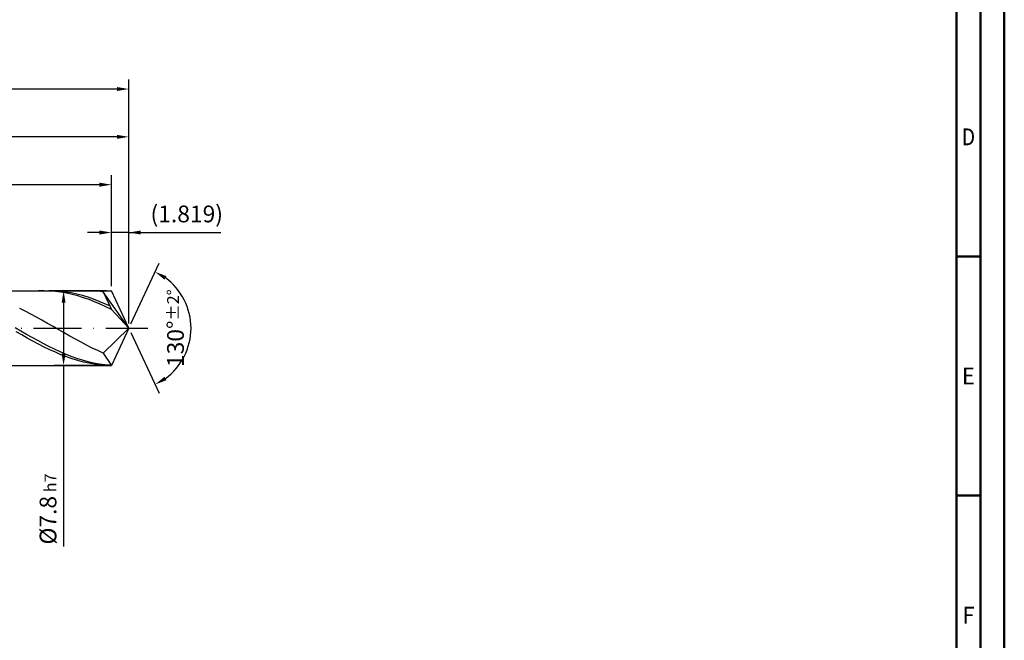
# Model space of a CAD drawing. Units: millimetres. Extents: x -229 to 365, y -196 to 225.
# Drawn here: x 159 to 365, y -65 to 64 of the extents above; entities that cross this region are included whole.
import ezdxf
from ezdxf.enums import TextEntityAlignment as Align

# ---------------------------------------------------------------- set-up
doc = ezdxf.new("R2010")
doc.units = ezdxf.units.MM
doc.linetypes.add('GEN7', pattern=[15, 10, -2.5, 0, -2.5])
doc.layers.get('0').update_dxf_attribs({"linetype": 'CONTINUOUS'})
doc.layers.get('DEFPOINTS').update_dxf_attribs({"linetype": 'CONTINUOUS'})
for name, color, linetype in [('AM_0', 7, 'CONTINUOUS'), ('AM_5', 3, 'CONTINUOUS'), ('AM_7', 4, 'GEN7')]:
    doc.layers.add(name, color=color, linetype=linetype)
doc.layers.add('AM_BOR', color=7, linetype='CONTINUOUS', lineweight=50)
doc.styles.get("Standard").update_dxf_attribs({"font": 'ISOCP.SHX'})
doc.dimstyles.get("Standard").update_dxf_attribs({"dimtxt": 3.5, "dimasz": 2.5, "dimexe": 2, "dimexo": 1, "dimgap": 1.5, "dimtad": 1, "dimdsep": 46, "dimtxsty": 'STANDARD', "dimcen": -2, "dimclrt": 2, "dimazin": 2, "dimtp": 0.1, "dimtm": 0.1, "dimtfac": 1, "dimtmove": 0, "dimatfit": 3, "dimfxl": 1, "dimarcsym": 0})

# ---------------------------------------------------------------- blocks, each defined once
blk = doc.blocks.new('A2')
at = {"layer": 'AM_BOR', "color": 1}
for p, q in [((589, 210), (584, 210)), ((584, 160), (589, 160))]:
    blk.add_line(p, q, dxfattribs=at)
for points in [[(0, 0), (594, 0), (594, 420), (0, 420)], [(10, 410), (10, 10), (584, 10), (584, 410)]]:
    blk.add_lwpolyline(points, close=True, dxfattribs=at)
at = {"layer": 'AM_BOR', "color": 7}
blk.add_lwpolyline([(5, 5), (589, 5), (589, 415), (5, 415)], close=True, dxfattribs=at)
at = {"layer": 'AM_BOR', "color": 2}
for s, width, p in [('D', 0.84375, (586.5, 235)), ('E', 0.964286, (586.5, 185)), ('F', 0.964286, (586.5, 135))]:
    blk.add_text(s, height=3.5, dxfattribs=dict(at, width=width)).set_placement(p, align=Align.MIDDLE_CENTER)
blk = doc.blocks.new('MAPAL_FRAME-Model')
blk.add_blockref('A2', (0, 0))
blk = doc.blocks.new('*D46')
at = {"layer": 'AM_5', "color": 0, "lineweight": -2}
for p, q in [((178.36, 8.8), (178.36, 22)), ((182, 1), (182, 22)), ((175.86, 20), (173.36, 20)), ((182, 20), (178.36, 20)), ((182, 20), (201.21, 20)), ((184.5, 20), (187, 20))]:
    blk.add_line(p, q, dxfattribs=at)
at = {"layer": 'AM_5', "color": 0}
for points in [[(175.86, 19.58), (175.86, 20.42), (178.36, 20)], [(184.5, 20.42), (184.5, 19.58), (182, 20)]]:
    blk.add_solid(points, dxfattribs=at)
at = {"layer": 'DEFPOINTS', "color": 0}
for p in [(178.36, 20), (178.36, 7.8), (182, 0)]:
    blk.add_point(p, dxfattribs=at)
at = {"layer": 'AM_5', "color": 2, "insert": (194.11, 23.43), "char_height": 3.5, "attachment_point": 5}
blk.add_mtext('(1.819)', dxfattribs=at)
blk = doc.blocks.new('*D47')
at = {"layer": 'AM_5', "color": 0, "lineweight": -2}
for p, q in [((182.42, 0.91), (188.34, 13.59)), ((182.42, -0.91), (188.34, -13.59))]:
    blk.add_line(p, q, dxfattribs=at)
blk.add_arc((182, 0), 13, 306.0355, 53.9645, dxfattribs=at)
at = {"layer": 'AM_5', "color": 0}
for points in [[(189.86, 10.87), (189.44, 10.15), (187.49, 11.78)], [(189.44, -10.15), (189.86, -10.87), (187.49, -11.78)]]:
    blk.add_solid(points, dxfattribs=at)
at = {"layer": 'DEFPOINTS', "color": 0}
for p in [(178.36, 7.8), (182, 0), (182, 0), (194.08, -4.8), (178.36, -7.8)]:
    blk.add_point(p, dxfattribs=at)
at = {"layer": 'AM_5', "color": 2, "insert": (191.75, 0), "char_height": 3.5, "attachment_point": 5, "rotation": 90}
blk.add_mtext('130%%d{}{\\H0.71x;\\C3;%%p2%%d}', dxfattribs=at)
blk = doc.blocks.new('*D48')
at = {"layer": 'AM_5', "color": 0, "lineweight": -2}
for p, q in [((76, 8.8), (76, 42)), ((182, 1), (182, 42)), ((179.5, 40), (78.5, 40))]:
    blk.add_line(p, q, dxfattribs=at)
at = {"layer": 'AM_5', "color": 0}
for points in [[(78.5, 40.42), (78.5, 39.58), (76, 40)], [(179.5, 39.58), (179.5, 40.42), (182, 40)]]:
    blk.add_solid(points, dxfattribs=at)
at = {"layer": 'DEFPOINTS', "color": 0}
for p in [(76, 40), (76, 7.8), (182, 0)]:
    blk.add_point(p, dxfattribs=at)
at = {"layer": 'AM_5', "color": 2, "insert": (129, 43.25), "char_height": 3.5, "attachment_point": 5}
blk.add_mtext('53{}{\\H0.71x;\\C3;%%p1}', dxfattribs=at)
blk = doc.blocks.new('*D49')
at = {"layer": 'AM_5', "color": 0, "lineweight": -2}
for p, q in [((177.36, 7.8), (166.36, 7.8)), ((168.36, 5.3), (168.36, -5.3)), ((177.36, -7.8), (166.36, -7.8)), ((168.36, -7.8), (168.36, -45.63))]:
    blk.add_line(p, q, dxfattribs=at)
at = {"layer": 'AM_5', "color": 0}
for points in [[(168.78, 5.3), (167.95, 5.3), (168.36, 7.8)], [(167.95, -5.3), (168.78, -5.3), (168.36, -7.8)]]:
    blk.add_solid(points, dxfattribs=at)
at = {"layer": 'DEFPOINTS', "color": 0}
for p in [(178.36, 7.8), (168.36, -7.8), (178.36, -7.8)]:
    blk.add_point(p, dxfattribs=at)
at = {"layer": 'AM_5', "color": 2, "insert": (165.11, -37.8), "char_height": 3.5, "attachment_point": 5, "rotation": 90}
blk.add_mtext('%%c7.8{}{\\H0.71x;\\C3; h7', dxfattribs=at)
blk = doc.blocks.new('*D50')
at = {"layer": 'AM_5', "color": 0, "lineweight": -2}
for p, q in [((0, 5.2), (0, 52)), ((182, 1), (182, 52)), ((179.5, 50), (2.5, 50))]:
    blk.add_line(p, q, dxfattribs=at)
at = {"layer": 'AM_5', "color": 0}
for points in [[(2.5, 50.42), (2.5, 49.58), (0, 50)], [(179.5, 49.58), (179.5, 50.42), (182, 50)]]:
    blk.add_solid(points, dxfattribs=at)
at = {"layer": 'DEFPOINTS', "color": 0}
for p in [(0, 50), (0, 4.2), (182, 0)]:
    blk.add_point(p, dxfattribs=at)
at = {"layer": 'AM_5', "color": 2, "insert": (91, 50), "char_height": 3.5, "attachment_point": 5}
blk.add_mtext('91{}{\\H0.71x;\\C3%%p1.5}\\P MIN. REGRIND LENGTH 81', dxfattribs=at)
blk = doc.blocks.new('*D51')
at = {"layer": 'AM_5', "color": 0, "lineweight": -2}
for p, q in [((92.36, 8.8), (92.36, 32)), ((178.36, 8.8), (178.36, 32)), ((175.86, 30), (94.86, 30))]:
    blk.add_line(p, q, dxfattribs=at)
at = {"layer": 'AM_5', "color": 0}
for points in [[(94.86, 30.42), (94.86, 29.58), (92.36, 30)], [(175.86, 29.58), (175.86, 30.42), (178.36, 30)]]:
    blk.add_solid(points, dxfattribs=at)
at = {"layer": 'DEFPOINTS', "color": 0}
for p in [(92.36, 30), (92.36, 7.8), (178.36, 7.8)]:
    blk.add_point(p, dxfattribs=at)
at = {"layer": 'AM_5', "color": 2, "insert": (135.36, 33.43), "char_height": 3.5, "attachment_point": 5}
blk.add_mtext('(43)', dxfattribs=at)

msp = doc.modelspace()

# ---------------------------------------------------------------- linework, layer by layer
at = {"layer": 'AM_0'}
for p, q in [((72.2, 7.8), (178.3628, 7.8)), ((164.2932, 7.7999), (163.1207, 7.7744)), ((165.4656, 7.7666), (164.2932, 7.7999)), ((166.4544, 7.777), (165.2848, 7.7996)), ((166.6381, 7.6749), (165.4656, 7.7666)), ((167.624, 7.6962), (166.4544, 7.777)), ((167.8106, 7.5254), (166.6381, 7.6749)), ((168.7936, 7.5577), (167.624, 7.6962)), ((168.983, 7.3193), (167.8106, 7.5254)), ((169.9632, 7.3626), (168.7936, 7.5577)), ((170.1555, 7.0581), (168.983, 7.3193)), ((171.1328, 7.1124), (169.9632, 7.3626)), ((171.328, 6.7437), (170.1555, 7.0581)), ((172.3024, 6.8089), (171.1328, 7.1124)), ((172.5004, 6.3786), (171.328, 6.7437)), ((173.472, 6.4544), (172.3024, 6.8089)), ((173.6729, 5.9655), (172.5004, 6.3786)), ((174.3333, 7.7947), (173.1681, 7.7905)), ((174.6416, 6.0515), (173.472, 6.4544)), ((175.4986, 7.7409), (174.3333, 7.7947)), ((176.6638, 7.6296), (175.4986, 7.7409)), ((182, 0), (176.6638, 7.6296)), ((176.6638, 7.6296), (178.3628, 3.9)), ((182, 0), (178.3628, 7.8)), ((160.3502, 3.5637), (159.185, 4.1481)), ((174.8454, 5.5075), (173.6729, 5.9655)), ((175.8112, 5.6033), (174.6416, 6.0515)), ((176.0179, 5.008), (174.8454, 5.5075)), ((176.9808, 5.1132), (175.8112, 5.6033)), ((177.1903, 4.4708), (176.0179, 5.008)), ((178.1504, 4.5847), (176.9808, 5.1132)), ((178.3628, 3.9), (177.1903, 4.4708)), ((161.5155, 2.9527), (160.3502, 3.5637)), ((162.6807, 2.3198), (161.5155, 2.9527)), ((163.846, 1.6697), (162.6807, 2.3198)), ((182, 0), (178.3628, 3.9)), ((159.4368, -0.6304), (158.2672, 0.0442)), ((165.0112, 1.0071), (163.846, 1.6697)), ((166.1765, 0.3371), (165.0112, 1.0071)), ((167.3418, -0.3355), (166.1765, 0.3371)), ((182, 0), (176.6638, -5.2192)), ((182, 0), (178.3628, -7.8)), ((159.6033, -1.4135), (158.4308, -0.7433)), ((160.6064, -1.3003), (159.4368, -0.6304)), ((160.7757, -2.0731), (159.6033, -1.4135)), ((161.776, -1.9604), (160.6064, -1.3003)), ((162.9456, -2.6058), (161.776, -1.9604)), ((168.507, -1.0056), (167.3418, -0.3355)), ((169.6723, -1.6681), (168.507, -1.0056)), ((170.8375, -2.3183), (169.6723, -1.6681)), ((161.9482, -2.7171), (160.7757, -2.0731)), ((163.1207, -3.3406), (161.9482, -2.7171)), ((164.1152, -3.2317), (162.9456, -2.6058)), ((164.2932, -3.9389), (163.1207, -3.3406)), ((165.2848, -3.8334), (164.1152, -3.2317)), ((165.4656, -4.5076), (164.2932, -3.9389)), ((166.4544, -4.4064), (165.2848, -3.8334)), ((172.0028, -2.9513), (170.8375, -2.3183)), ((173.1681, -3.5623), (172.0028, -2.9513)), ((174.3333, -4.1468), (173.1681, -3.5623)), ((166.6381, -5.0424), (165.4656, -4.5076)), ((167.624, -4.9464), (166.4544, -4.4064)), ((167.8106, -5.5393), (166.6381, -5.0424)), ((168.7936, -5.4494), (167.624, -4.9464)), ((168.983, -5.9944), (167.8106, -5.5393)), ((169.9632, -5.9115), (168.7936, -5.4494)), ((170.1555, -6.4044), (168.983, -5.9944)), ((171.1328, -6.3294), (169.9632, -5.9115)), ((175.4986, -4.7005), (174.3333, -4.1468)), ((176.6638, -5.2192), (175.4986, -4.7005)), ((176.6638, -5.2192), (178.3628, -7.8)), ((171.328, -6.7662), (170.1555, -6.4044)), ((172.3024, -6.6998), (171.1328, -6.3294)), ((172.5004, -7.0771), (171.328, -6.7662)), ((173.472, -7.0201), (172.3024, -6.6998)), ((173.6729, -7.3347), (172.5004, -7.0771)), ((174.6416, -7.2877), (173.472, -7.0201)), ((174.8454, -7.5371), (173.6729, -7.3347)), ((175.8112, -7.5008), (174.6416, -7.2877)), ((176.0179, -7.6828), (174.8454, -7.5371)), ((176.9808, -7.6577), (175.8112, -7.5008)), ((177.1903, -7.7706), (176.0179, -7.6828)), ((178.1504, -7.7573), (176.9808, -7.6577))]:
    msp.add_line(p, q, dxfattribs=at)
at = {"layer": 'AM_0', "extrusion": (0, 0, -1)}
for p in [(182, 0), (72.2, -7.8)]:
    msp.add_line(p, (178.3628, -7.8), dxfattribs=at)
at = {"layer": 'AM_7'}
msp.add_line((-4, 0), (186, 0), dxfattribs=at)

# ---------------------------------------------------------------- block references
at = {"layer": 'AM_0'}
msp.add_blockref('MAPAL_FRAME-Model', (-229, -195), dxfattribs=at)

# ---------------------------------------------------------------- dimensions: what is measured, and where the dimension line sits
at = {"layer": 'AM_5'}
for base, p1, p2, text, picture, middle in [((0, 50), (182, 0), (0, 4.2), '<>{}{\\H0.71x;\\C3%%p1.5}\\X MIN. REGRIND LENGTH 81', '*D50', (91, 50)), ((76, 40), (182, 0), (76, 7.8), '<>{}{\\H0.71x;\\C3;%%p1}', '*D48', (129, 40)), ((92.3628, 30), (178.3628, 7.8), (92.3628, 7.8), '(43)', '*D51', (135.3628, 30)), ((178.3628, 20), (182, 0), (178.3628, 7.8), '(<>)', '*D46', (194.1073, 20))]:
    dim = msp.add_linear_dim(base=base, p1=p1, p2=p2, text=text, dimstyle='STANDARD', override={"dimdec": 3, "dimlfac": 0.5, "dimtp": 0.01}, dxfattribs=at)
    dim.commit()
    dim.dimension.update_dxf_attribs({"geometry": picture, "text_midpoint": middle, "dimtype": 160})
dim = msp.add_angular_dim_2l(base=(194.0815, -4.7997), line1=((182, 0), (178.3628, 7.8)), line2=((182, 0), (178.3628, -7.8)), text='<>{}{\\H0.71x;\\C3;%%p2%%d}', dimstyle='STANDARD', override={"dimdec": 3, "dimtp": 0.01}, dxfattribs=at)
dim.commit()
dim.dimension.update_dxf_attribs({"geometry": '*D47', "text_midpoint": (191.7464, 0)})
dim = msp.add_linear_dim(base=(168.3628, -7.8), p1=(178.3628, 7.8), p2=(178.3628, -7.8), angle=90, text='%%c<>{}{\\H0.71x;\\C3; h7', dimstyle='STANDARD', override={"dimdec": 3, "dimlfac": 0.5, "dimtp": 0.01}, dxfattribs=at)
dim.commit()
dim.dimension.update_dxf_attribs({"geometry": '*D49', "text_midpoint": (168.3628, -37.8), "dimtype": 160})

doc.saveas('drawing.dxf')
